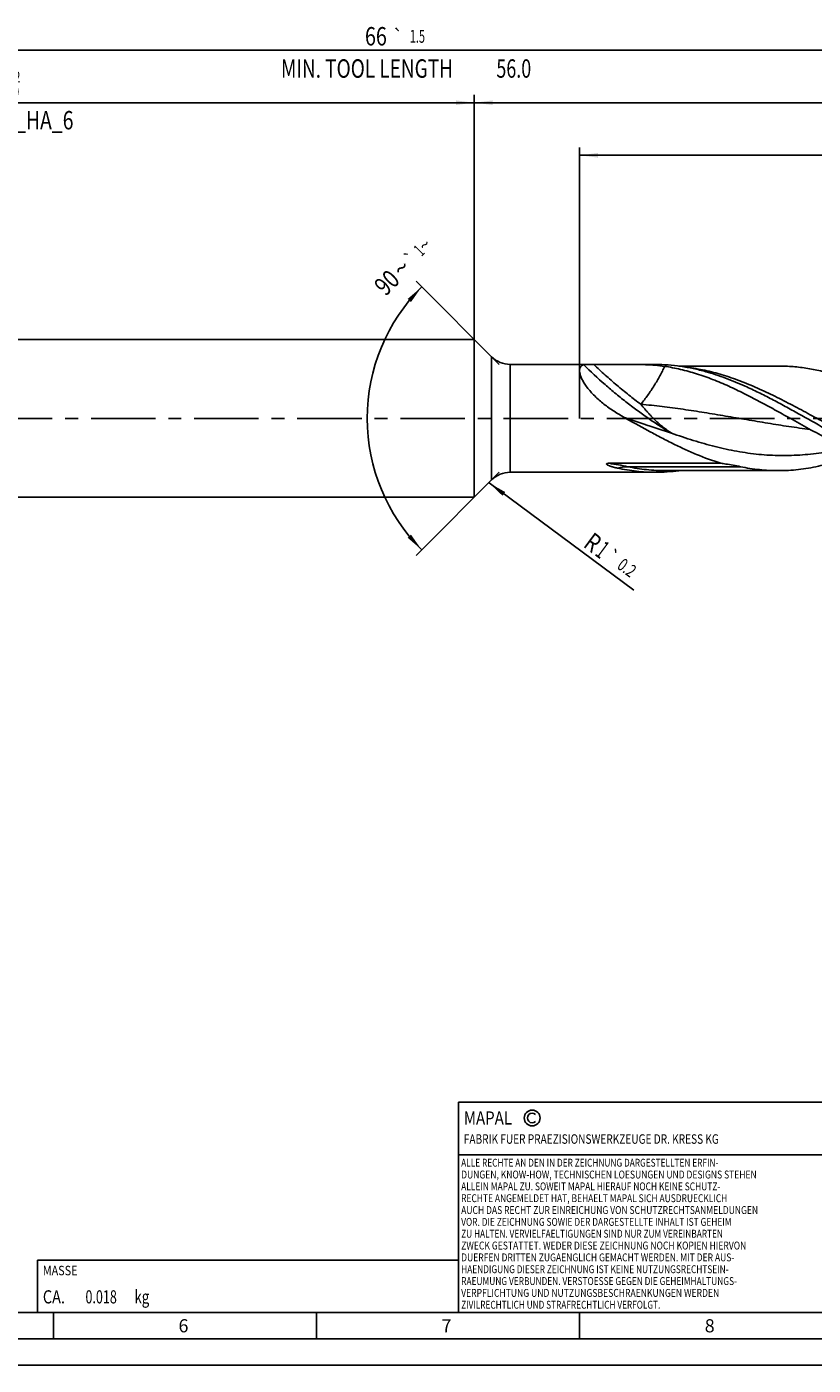
# Model space of a CAD drawing. Units: millimetres. Extents: x 0 to 594, y 0 to 420.
# Drawn here: x 242 to 391, y 0 to 254 of the extents above; entities that cross this region are included whole.
import ezdxf
from ezdxf.enums import TextEntityAlignment as Align

# ---------------------------------------------------------------- set-up
doc = ezdxf.new("R2010")
doc.units = ezdxf.units.MM
doc.header["$LTSCALE"] = 32.67
doc.linetypes.add('CENTER', pattern=[0.6, 0.375, -0.075, 0.075, -0.075])
doc.layers.get('0').update_dxf_attribs({"linetype": 'CONTINUOUS'})
for name, color, linetype in [('607767645-000-00-ED1_CL', 7, 'CONTINUOUS'), ('607767645-000-00-ED1_FORMAT', 7, 'CONTINUOUS'), ('607925064-000_AXIS', 7, 'CONTINUOUS'), ('607925064-000_CL', 7, 'CONTINUOUS'), ('607925064-000_DIM', 7, 'CONTINUOUS')]:
    doc.layers.add(name, color=color, linetype=linetype)
doc.styles.get("Standard").update_dxf_attribs({"font": 'TXT.SHX', "width": 0.7})
doc.styles.add('TEXTSTYLE_2', font='TXT.SHX', dxfattribs={"width": 0.6})
doc.styles.add('TEXTSTYLE_3', font='gdt', dxfattribs={"width": 0.7})
doc.dimstyles.new('DIMSTYLE_10', dxfattribs={"dimtxt": 3.5, "dimasz": 3.5, "dimexe": 1.5, "dimexo": 0, "dimgap": 0.875, "dimtad": 1, "dimdec": 3, "dimlfac": 0.2, "dimdsep": 46, "dimtxsty": 'STANDARD', "dimblk": '_FILLED', "dimblk1": '_FILLED', "dimblk2": '_FILLED', "dimcen": 0.09, "dimclrt": 2, "dimadec": 3, "dimazin": 2, "dimtol": 1, "dimtp": 0.2, "dimtm": 0.2, "dimtfac": 1, "dimtdec": 3, "dimtofl": 0, "dimtmove": 0, "dimatfit": 3, "dimldrblk": '_FILLED', "dimfxl": 1, "dimtolj": 1, "dimarcsym": 0})
doc.dimstyles.new('DIMSTYLE_3', dxfattribs={"dimtxt": 3.5, "dimasz": 3.5, "dimexe": 1.5, "dimexo": 0, "dimgap": 0.875, "dimtad": 1, "dimdec": 3, "dimlfac": 0.2, "dimdsep": 46, "dimtxsty": 'STANDARD', "dimblk": '_FILLED', "dimblk1": '_FILLED', "dimblk2": '_FILLED', "dimcen": 0.09, "dimclrt": 2, "dimadec": 3, "dimazin": 2, "dimtol": 1, "dimtp": 2, "dimtfac": 0.6, "dimtdec": 3, "dimtofl": 0, "dimtmove": 0, "dimatfit": 3, "dimldrblk": '_FILLED', "dimfxl": 1, "dimtolj": 1, "dimarcsym": 0})
doc.dimstyles.new('DIMSTYLE_5', dxfattribs={"dimtxt": 3.5, "dimasz": 3.5, "dimexe": 1.5, "dimexo": 0, "dimgap": 0.875, "dimtad": 1, "dimdec": 3, "dimlfac": 0.2, "dimdsep": 46, "dimtxsty": 'STANDARD', "dimblk": '_FILLED', "dimblk1": '_FILLED', "dimblk2": '_FILLED', "dimcen": 0.09, "dimclrt": 2, "dimadec": 3, "dimazin": 2, "dimtp": 1.5, "dimtm": 1.5, "dimtfac": 1, "dimtdec": 3, "dimtofl": 0, "dimtmove": 0, "dimatfit": 3, "dimldrblk": '_FILLED', "dimfxl": 1, "dimtolj": 1, "dimarcsym": 0})
doc.dimstyles.new('DIMSTYLE_6', dxfattribs={"dimtxt": 3.5, "dimasz": 3.5, "dimexe": 1.5, "dimexo": 0, "dimgap": 0.875, "dimtad": 1, "dimdec": 3, "dimlfac": 0.2, "dimdsep": 46, "dimtxsty": 'STANDARD', "dimblk": '_FILLED', "dimblk1": '_FILLED', "dimblk2": '_FILLED', "dimcen": 0.09, "dimclrt": 2, "dimadec": 3, "dimazin": 2, "dimtol": 1, "dimtp": 1.5, "dimtm": 1.5, "dimtfac": 1, "dimtdec": 3, "dimtofl": 0, "dimtmove": 0, "dimatfit": 3, "dimldrblk": '_FILLED', "dimfxl": 1, "dimtolj": 1, "dimarcsym": 0})
doc.dimstyles.new('DIMSTYLE_8', dxfattribs={"dimtxt": 3.5, "dimasz": 3.5, "dimexe": 1.5, "dimexo": 0, "dimgap": 3.5, "dimtad": 1, "dimdec": 3, "dimlfac": 0.2, "dimdsep": 46, "dimtxsty": 'STANDARD', "dimblk": '_FILLED', "dimblk1": '_FILLED', "dimblk2": '_FILLED', "dimcen": 0.09, "dimclrt": 2, "dimaunit": 1, "dimadec": 3, "dimazin": 2, "dimtol": 1, "dimtp": 1, "dimtm": 1, "dimtfac": 1, "dimtdec": 3, "dimtofl": 0, "dimtmove": 0, "dimatfit": 3, "dimldrblk": '_FILLED', "dimfxl": 1, "dimtolj": 1, "dimarcsym": 0})
doc.dimstyles.new('DIMSTYLE_9', dxfattribs={"dimtxt": 3.5, "dimasz": 3.5, "dimexe": 1.5, "dimexo": 0, "dimgap": 0.875, "dimtad": 1, "dimdec": 3, "dimlfac": 0.2, "dimdsep": 46, "dimtxsty": 'STANDARD', "dimblk": '_FILLED', "dimblk1": '_FILLED', "dimblk2": '_FILLED', "dimcen": 0.09, "dimclrt": 2, "dimadec": 3, "dimazin": 2, "dimtp": 0.1, "dimtm": 0.1, "dimtfac": 1, "dimtdec": 3, "dimtofl": 0, "dimtmove": 0, "dimatfit": 3, "dimldrblk": '_FILLED', "dimfxl": 1, "dimtolj": 1, "dimarcsym": 0})

# ---------------------------------------------------------------- blocks, each defined once
blk = doc.blocks.new('COPYRIGHT_BL2', base_point=(359, 30))
at = {"layer": '607767645-000-00-ED1_FORMAT', "color": 7, "linetype": 'CONTINUOUS'}
for p, q in [((394, 50), (324, 50)), ((324, 50), (324, 10)), ((394, 40), (324, 40))]:
    blk.add_line(p, q, dxfattribs=at)
at = {"layer": '607767645-000-00-ED1_FORMAT', "color": 3, "linetype": 'CONTINUOUS'}
blk.add_circle((338, 47), 1.5, dxfattribs=at)
blk.add_arc((338, 47), 0.915, 48.0077, 311.9923, dxfattribs=at)
at = {"layer": '607767645-000-00-ED1_FORMAT', "color": 2, "linetype": 'CONTINUOUS'}
for s, height, width, p in [('MAPAL', 2.5, 0.838095, (325, 45.75)), ('FABRIK FUER PRAEZISIONSWERKZEUGE DR. KRESS KG', 1.8, 0.781481, (325, 42.1)), ('ALLE RECHTE AN DEN IN DER ZEICHNUNG DARGESTELLTEN ERFIN-', 1.5, 0.771684, (324.5, 37.75)), ('DUNGEN, KNOW-HOW, TECHNISCHEN LOESUNGEN UND DESIGNS STEHEN', 1.5, 0.793103, (324.5, 35.5)), ('ALLEIN MAPAL ZU. SOWEIT MAPAL HIERAUF NOCH KEINE SCHUTZ-', 1.5, 0.780612, (324.5, 33.25)), ('RECHTE ANGEMELDET HAT, BEHAELT MAPAL SICH AUSDRUECKLICH', 1.5, 0.782684, (324.5, 31)), ('VOR. DIE ZEICHNUNG SOWIE DER DARGESTELLTE INHALT IST GEHEIM', 1.5, 0.77845, (324.5, 26.5)), ('AUCH DAS RECHT ZUR EINREICHUNG VON SCHUTZRECHTSANMELDUNGEN', 1.5, 0.791872, (324.5, 28.75)), ('ZU HALTEN. VERVIELFAELTIGUNGEN SIND NUR ZUM VEREINBARTEN', 1.5, 0.769558, (324.5, 24.25)), ('ZWECK GESTATTET. WEDER DIESE ZEICHNUNG NOCH KOPIEN HIERVON', 1.5, 0.796388, (324.5, 22)), ('DUERFEN DRITTEN ZUGAENGLICH GEMACHT WERDEN. MIT DER AUS-', 1.5, 0.794218, (324.5, 19.75)), ('HAENDIGUNG DIESER ZEICHNUNG IST KEINE NUTZUNGSRECHTSEIN-', 1.5, 0.773384, (324.5, 17.5)), ('RAEUMUNG VERBUNDEN. VERSTOESSE GEGEN DIE GEHEIMHALTUNGS-', 1.5, 0.775935, (324.5, 15.25)), ('VERPFLICHTUNG UND NUTZUNGSBESCHRAENKUNGEN WERDEN ', 1.5, 0.797376, (324.5, 13)), ('ZIVILRECHTLICH UND STRAFRECHTLICH VERFOLGT.', 1.5, 0.767996, (324.5, 10.75))]:
    blk.add_text(s, height=height, dxfattribs=dict(at, width=width)).set_placement(p)
blk = doc.blocks.new('_FILLED')
at = {"color": 0, "linetype": 'BYBLOCK'}
blk.add_solid([(0, 0), (-1, 0.125), (-1, -0.125)], dxfattribs=at)
blk = doc.blocks.new('*D2')
at = {"layer": '607925064-000_DIM', "color": 3, "linetype": 'CONTINUOUS'}
for p, q in [((147, 180), (147, 241.5)), ((147, 240), (237, 240)), ((327, 240), (237, 240)), ((327, 180), (327, 241.5))]:
    blk.add_line(p, q, dxfattribs=at)
at = {"layer": '607925064-000_DIM', "color": 3, "linetype": 'CONTINUOUS', "xscale": 3.5, "yscale": 3.5, "zscale": 3.5, "rotation": 180}
blk.add_blockref('_FILLED', (147, 240), dxfattribs=at)
at = {"layer": '607925064-000_DIM', "color": 3, "linetype": 'CONTINUOUS', "xscale": 3.5, "yscale": 3.5, "zscale": 3.5}
blk.add_blockref('_FILLED', (327, 240), dxfattribs=at)
at = {"layer": '607925064-000_DIM', "color": 2, "linetype": 'CONTINUOUS'}
for s, width, p in [('36', 0.75, (235.35, 241.75)), ('DIN_6535_HA_6', 0.772894, (237, 234.925))]:
    blk.add_text(s, height=3.5, dxfattribs=dict(at, width=width)).set_placement(p, align=Align.CENTER)
at = {"layer": '607925064-000_DIM', "color": 2, "linetype": 'CONTINUOUS', "style": 'TEXTSTYLE_2'}
for s, width, p in [('+2', 0.75, (239.55, 243.85)), (' 0', 0.785714, (239.625, 241.05))]:
    blk.add_text(s, height=2.1, dxfattribs=dict(at, width=width)).set_placement(p, align=Align.CENTER)
blk = doc.blocks.new('*D4')
at = {"layer": '607925064-000_DIM', "color": 3, "linetype": 'CONTINUOUS'}
for p, q in [((327, 180), (327, 241.5)), ((327, 240), (402, 240)), ((477, 240), (402, 240)), ((477, 180), (477, 241.5))]:
    blk.add_line(p, q, dxfattribs=at)
at = {"layer": '607925064-000_DIM', "color": 3, "linetype": 'CONTINUOUS', "xscale": 3.5, "yscale": 3.5, "zscale": 3.5, "rotation": 180}
blk.add_blockref('_FILLED', (327, 240), dxfattribs=at)
at = {"layer": '607925064-000_DIM', "color": 3, "linetype": 'CONTINUOUS', "xscale": 3.5, "yscale": 3.5, "zscale": 3.5}
blk.add_blockref('_FILLED', (477, 240), dxfattribs=at)
at = {"layer": '607925064-000_DIM', "color": 2, "linetype": 'CONTINUOUS', "insert": (402, 244.38), "char_height": 3.5, "width": 12.375, "attachment_point": 2, "line_spacing_factor": 0.9}
blk.add_mtext('(30)', dxfattribs=at)
blk = doc.blocks.new('*D5')
at = {"layer": '607925064-000_DIM', "color": 3, "linetype": 'CONTINUOUS'}
for p, q in [((147, 180), (147, 251.5)), ((147, 250), (312, 250)), ((477, 250), (312, 250)), ((477, 180), (477, 251.5))]:
    blk.add_line(p, q, dxfattribs=at)
at = {"layer": '607925064-000_DIM', "color": 3, "linetype": 'CONTINUOUS', "xscale": 3.5, "yscale": 3.5, "zscale": 3.5, "rotation": 180}
blk.add_blockref('_FILLED', (147, 250), dxfattribs=at)
at = {"layer": '607925064-000_DIM', "color": 3, "linetype": 'CONTINUOUS', "xscale": 3.5, "yscale": 3.5, "zscale": 3.5}
blk.add_blockref('_FILLED', (477, 250), dxfattribs=at)
at = {"layer": '607925064-000_DIM', "color": 2, "linetype": 'CONTINUOUS'}
for s, height, width, p in [('66', 3.5, 0.785714, (308.3, 250.88)), ('1.5', 2.45, 0.619048, (316.18, 251.4)), ('MIN. TOOL LENGTH ', 3.5, 0.756303, (307, 244.75)), ('56.0', 3.5, 0.714286, (334.5, 244.75))]:
    blk.add_text(s, height=height, dxfattribs=dict(at, width=width)).set_placement(p, align=Align.CENTER)
at = {"layer": '607925064-000_DIM', "color": 2, "linetype": 'CONTINUOUS', "style": 'TEXTSTYLE_3'}
blk.add_text('`', height=2.45, dxfattribs=at).set_placement((312.48, 251.4), align=Align.CENTER)
blk = doc.blocks.new('*D7')
at = {"layer": '607925064-000_DIM', "color": 3, "linetype": 'CONTINUOUS'}
for p, q in [((331.75, 190.25), (315.94, 206.06)), ((331.75, 169.75), (315.94, 153.94))]:
    blk.add_line(p, q, dxfattribs=at)
for start, end in [(135, 180), (180, 225)]:
    blk.add_arc((342, 180), 35.36, start, end, dxfattribs=at)
for points in [[(314.97, 202.11), (317, 205), (314.33, 202.7)], [(314.33, 157.3), (317, 155), (314.97, 157.89)]]:
    blk.add_solid(points, dxfattribs=at)
at = {"layer": '607925064-000_DIM', "color": 2, "linetype": 'CONTINUOUS', "style": 'TEXTSTYLE_3'}
for s, height, p in [('`', 2.45, (315.85, 209.54)), ('~', 2.45, (318.43, 212.12)), ('~', 3.5, (314.39, 207.34))]:
    blk.add_text(s, height=height, rotation=45, dxfattribs=at).set_placement(p, align=Align.CENTER)
at = {"layer": '607925064-000_DIM', "color": 2, "linetype": 'CONTINUOUS'}
for s, height, width, p in [('1', 2.45, 0.571429, (317.36, 211.05)), ('90', 3.5, 0.785714, (311.62, 204.57))]:
    blk.add_text(s, height=height, rotation=45, dxfattribs=dict(at, width=width)).set_placement(p, align=Align.CENTER)
blk = doc.blocks.new('*D10')
at = {"layer": '607925064-000_DIM', "color": 3, "linetype": 'CONTINUOUS'}
blk.add_line((329.8, 167.72), (357.34, 147.35), dxfattribs=at)
at = {"layer": '607925064-000_DIM', "color": 3, "linetype": 'CONTINUOUS', "xscale": 3.5, "yscale": 3.5, "zscale": 3.5, "rotation": 143.5053291516}
blk.add_blockref('_FILLED', (329.8, 167.72), dxfattribs=at)
at = {"layer": '607925064-000_DIM', "color": 2, "linetype": 'CONTINUOUS'}
for s, height, width, p in [('R', 3.5, 0.785714, (347.52, 155.7)), ('1', 3.5, 0.571429, (349.73, 154.07)), ('0.2', 2.45, 0.714286, (353.95, 151.6))]:
    blk.add_text(s, height=height, rotation=-36.4947, dxfattribs=dict(at, width=width)).set_placement(p)
at = {"layer": '607925064-000_DIM', "color": 2, "linetype": 'CONTINUOUS', "style": 'TEXTSTYLE_3'}
blk.add_text('`', height=2.45, rotation=-36.4947, dxfattribs=at).set_placement((351.65, 153.3))
blk = doc.blocks.new('*D12')
at = {"layer": '607925064-000_DIM', "color": 3, "linetype": 'CONTINUOUS'}
for p, q in [((347, 180), (347, 231.5)), ((347, 230), (412, 230)), ((477, 230), (412, 230)), ((477, 180), (477, 231.5))]:
    blk.add_line(p, q, dxfattribs=at)
at = {"layer": '607925064-000_DIM', "color": 3, "linetype": 'CONTINUOUS', "xscale": 3.5, "yscale": 3.5, "zscale": 3.5, "rotation": 180}
blk.add_blockref('_FILLED', (347, 230), dxfattribs=at)
at = {"layer": '607925064-000_DIM', "color": 3, "linetype": 'CONTINUOUS', "xscale": 3.5, "yscale": 3.5, "zscale": 3.5}
blk.add_blockref('_FILLED', (477, 230), dxfattribs=at)
at = {"layer": '607925064-000_DIM', "color": 2, "linetype": 'CONTINUOUS', "insert": (412, 234.375), "char_height": 3.5, "width": 12.75, "attachment_point": 2, "line_spacing_factor": 0.9}
blk.add_mtext('(26)', dxfattribs=at)
blk = doc.blocks.new('MASS_001_BL7', base_point=(284, 15))
at = {"layer": '607767645-000-00-ED1_CL', "color": 7, "linetype": 'CONTINUOUS'}
for p, q in [((244, 20), (324, 20)), ((244, 20), (244, 10)), ((324, 20), (324, 10)), ((244, 10), (324, 10))]:
    blk.add_line(p, q, dxfattribs=at)
at = {"layer": '607767645-000-00-ED1_CL', "color": 2, "linetype": 'CONTINUOUS'}
for s, height, width, p in [('MASSE', 1.8, 0.838095, (245, 17.1)), ('CA. ', 2.5, 0.809524, (245, 11.75)), ('0.018', 2.5, 0.7, (253.1, 11.75)), (' kg', 2.5, 0.738095, (261.85, 11.75))]:
    blk.add_text(s, height=height, dxfattribs=dict(at, width=width)).set_placement(p)

msp = doc.modelspace()

# ---------------------------------------------------------------- linework, layer by layer
at = {"layer": '607767645-000-00-ED1_FORMAT', "color": 7, "linetype": 'CONTINUOUS'}
msp.add_line((10, 10), (584, 10), dxfattribs=at)
at = {"layer": '607767645-000-00-ED1_FORMAT', "color": 3, "linetype": 'CONTINUOUS'}
for p, q in [((247, 10), (247, 5)), ((297, 10), (297, 5)), ((347, 10), (347, 5)), ((5, 5), (589, 5)), ((0, 0), (594, 0))]:
    msp.add_line(p, q, dxfattribs=at)
at = {"layer": '607925064-000_AXIS', "color": 1, "linetype": 'CENTER'}
msp.add_line((501.6308, 180), (144, 180), dxfattribs=at)
at = {"layer": '607925064-000_CL', "color": 7, "linetype": 'CONTINUOUS'}
for p, q in [((153.5, 195), (327, 195)), ((327, 195), (327, 165)), ((327, 195), (330.2855, 191.7145)), ((333.8211, 190.25), (349.3087, 190.25)), ((349.3087, 190.25), (349.6918, 190.2497)), ((355.5995, 190.25), (361.4117, 190.25)), ((384.7737, 189.945), (365.8706, 189.945)), ((386.9967, 180.0127), (386.9761, 180.0242)), ((352.6266, 171.4564), (373.8501, 171.4564)), ((327, 165), (330.2855, 168.2855)), ((333.8211, 169.75), (349.3087, 169.75)), ((349.3087, 169.75), (349.6918, 169.7503)), ((355.5995, 169.75), (361.4117, 169.75)), ((363.3401, 170.055), (384.7737, 170.055)), ((153.5, 165), (327, 165))]:
    msp.add_line(p, q, dxfattribs=at)
at = {"layer": '607925064-000_CL', "color": 9, "linetype": 'CONTINUOUS'}
for p, q in [((330.2855, 191.7145), (330.2855, 168.2855)), ((333.8211, 190.25), (333.8211, 169.75)), ((377.5849, 170.8123), (356.1513, 170.8123))]:
    msp.add_line(p, q, dxfattribs=at)
at = {"layer": '607925064-000_CL', "color": 7, "linetype": 'CONTINUOUS'}
for centre, radius, start, end in [((333.8211, 195.25), 5, 225, 270), ((333.8211, 164.75), 5, 90, 135), ((361.3956, 202.9823), 33.2323, 270.027731, 277.738851)]:
    msp.add_arc(centre, radius, start, end, dxfattribs=at)
at = {"layer": '607925064-000_CL', "color": 9, "linetype": 'CONTINUOUS'}
for centre, radius, start, end in [((353.0451, 178.0039), 7.2913, 39.303385, 39.792214), ((356.1494, 164.0853), 6.727, 89.983541, 106.641984)]:
    msp.add_arc(centre, radius, start, end, dxfattribs=at)
at = {"layer": '607925064-000_CL', "color": 7, "linetype": 'CONTINUOUS'}
for points, knots in [([(348.2744, 186.1074), (348.0988, 186.3517), (347.8543, 186.7203), (347.5722, 187.2209), (347.3951, 187.5778), (347.2492, 187.9216), (347.1356, 188.2494), (347.0551, 188.5583), (347.0081, 188.8457), (346.9966, 189.0712), (347.0053, 189.2381), (347.0244, 189.3883), (347.0675, 189.5613), (347.153, 189.7461), (347.2697, 189.902), (347.4157, 190.0282), (347.588, 190.125), (347.7145, 190.1692), (347.7806, 190.1873)], [0, 0, 0, 0, 0.18999219, 0.27879119, 0.36276709, 0.44145837, 0.51449123, 0.58162131, 0.64278309, 0.69814462, 0.72379841, 0.74820031, 0.79368115, 0.83577412, 0.87593633, 0.91575256, 0.95671382, 1, 1, 1, 1]), ([(347.7806, 190.1873), (347.7977, 190.1919), (347.8353, 190.2002), (347.9224, 190.214), (348.0509, 190.2265), (348.224, 190.2365), (348.4174, 190.243), (348.6262, 190.2469), (348.9249, 190.2497), (349.1537, 190.25), (349.3087, 190.25)], [0, 0, 0, 0, 0.03455465, 0.07531417, 0.17277523, 0.28735096, 0.41480032, 0.5519011, 0.69626181, 1, 1, 1, 1]), ([(349.6918, 190.2497), (350.1834, 190.2492), (351.1689, 190.2471), (352.648, 190.246), (354.1257, 190.2482), (355.1093, 190.25), (355.5995, 190.25)], [0, 0, 0, 0, 0.24961892, 0.50048371, 0.7510829, 1, 1, 1, 1]), ([(355.5995, 190.25), (356.2575, 190.25), (357.5574, 190.2469), (359.4795, 190.2091), (361.3444, 190.1078), (362.5634, 189.9745), (363.1598, 189.8863)], [0, 0, 0, 0, 0.2605899, 0.51476785, 0.76126133, 1, 1, 1, 1]), ([(371.0182, 188.8702), (370.2241, 189.0931), (368.6333, 189.4897), (366.2271, 189.9258), (363.8198, 190.1907), (362.2127, 190.25), (361.4117, 190.25)], [0, 0, 0, 0, 0.25420432, 0.50490884, 0.75310792, 1, 1, 1, 1]), ([(363.1598, 189.8863), (364.1819, 189.7351), (366.2328, 189.3381), (369.2816, 188.4891), (372.3265, 187.4066), (374.3325, 186.5589), (375.3362, 186.1075)], [0, 0, 0, 0, 0.24239516, 0.48936356, 0.74180972, 1, 1, 1, 1]), ([(378.4786, 186.1074), (377.2518, 186.6592), (374.8005, 187.6807), (372.2781, 188.5167), (371.0182, 188.8702)], [0, 0, 0, 0, 0.50690115, 1, 1, 1, 1]), ([(384.7737, 189.945), (385.7052, 189.945), (387.5752, 189.8671), (390.3752, 189.5199), (393.1732, 188.9507), (396.9354, 187.905), (400.6568, 186.4831), (404.3389, 184.8023), (406.1848, 183.8863), (407.1094, 183.4144)], [0, 0, 0, 0, 0.11893555, 0.23866681, 0.35990176, 0.48318641, 0.73692779, 0.86744889, 1, 1, 1, 1]), ([(355.3573, 180.2555), (354.6615, 180.645), (353.6382, 181.2641), (352.3326, 182.1703), (351.394, 182.8887), (350.505, 183.6453), (349.6784, 184.436), (348.9298, 185.2518), (348.4806, 185.8207), (348.2744, 186.1074)], [0, 0, 0, 0, 0.25844826, 0.38714926, 0.51500283, 0.64138513, 0.76535407, 0.8855277, 1, 1, 1, 1]), ([(386.9761, 180.0242), (386.0071, 180.5669), (384.0749, 181.6487), (381.173, 183.2322), (378.27, 184.7352), (376.3153, 185.6671), (375.3362, 186.1075)], [0, 0, 0, 0, 0.25359901, 0.50567349, 0.75484899, 1, 1, 1, 1]), ([(418.9117, 169.75), (418.0687, 169.75), (416.3771, 169.8157), (413.8435, 170.109), (411.3112, 170.5912), (408.7809, 171.2527), (406.2525, 172.0804), (403.726, 173.0582), (401.2011, 174.1673), (398.6776, 175.3865), (396.155, 176.6928), (392.7848, 178.5218), (389.4331, 180.4143), (386.0689, 182.2802), (383.5469, 183.6358), (381.0242, 184.9228), (379.3279, 185.7255), (378.4786, 186.1074)], [0, 0, 0, 0, 0.05738407, 0.11510381, 0.17346396, 0.23271189, 0.29301857, 0.35446811, 0.41705583, 0.48069335, 0.54521878, 0.61041081, 0.74171107, 0.80723239, 0.87228339, 0.93660872, 1, 1, 1, 1]), ([(373.8501, 171.4564), (372.283, 171.9413), (369.9512, 172.8052), (366.8977, 174.1497), (364.5886, 175.2593), (362.2804, 176.4439), (359.1951, 178.1028), (356.8956, 179.3943), (355.3573, 180.2555)], [0, 0, 0, 0, 0.23985677, 0.36289137, 0.48781807, 0.61437677, 0.74221553, 1, 1, 1, 1]), ([(415.7693, 169.75), (415.1696, 169.75), (413.9683, 169.7831), (412.1675, 169.9316), (410.3669, 170.1775), (408.5668, 170.5182), (406.7671, 170.9504), (404.3527, 171.6476), (401.3351, 172.729), (397.7445, 174.295), (394.1591, 176.0771), (390.5771, 178.0073), (388.1938, 179.3423), (386.9967, 180.0127)], [0, 0, 0, 0, 0.05820152, 0.11657713, 0.17529323, 0.23449961, 0.29432465, 0.35486891, 0.47833979, 0.60511315, 0.73486098, 0.86683719, 1, 1, 1, 1]), ([(384.7737, 170.055), (385.4096, 170.055), (386.6837, 170.0912), (388.5934, 170.2531), (390.5027, 170.521), (392.4116, 170.892), (394.32, 171.3617), (396.8802, 172.1177), (398.7747, 172.8095), (400.0288, 173.3139)], [0, 0, 0, 0, 0.12154024, 0.24346511, 0.36613941, 0.48988907, 0.6149853, 0.74163463, 1, 1, 1, 1]), ([(354.2229, 170.5305), (354.0999, 170.5569), (353.9163, 170.5983), (353.6732, 170.6578), (353.493, 170.7046), (353.3148, 170.7538), (353.1389, 170.8057), (352.9659, 170.8605), (352.7963, 170.9189), (352.6315, 170.9812), (352.4987, 171.0378), (352.397, 171.0867), (352.3247, 171.1251), (352.2572, 171.1658), (352.2057, 171.2028), (352.1698, 171.235), (352.1472, 171.2598), (352.1297, 171.286), (352.1213, 171.3099), (352.1208, 171.3293), (352.1251, 171.3493), (352.1381, 171.3679), (352.1564, 171.3831), (352.1803, 171.398), (352.2157, 171.4128), (352.2621, 171.426), (352.3117, 171.4359), (352.3629, 171.4433), (352.4325, 171.4505), (352.5206, 171.4554), (352.5912, 171.4564), (352.6266, 171.4564)], [0, 0, 0, 0, 0.13284951, 0.19877919, 0.2643264, 0.3294357, 0.39403115, 0.45800523, 0.52119937, 0.58336465, 0.64407853, 0.67366982, 0.7025441, 0.73043937, 0.7569177, 0.7694176, 0.78125347, 0.79228987, 0.80252393, 0.80751007, 0.81259725, 0.82390359, 0.83049867, 0.83771237, 0.85360555, 0.87078338, 0.88866166, 0.90692014, 0.92538941, 0.96262356, 1, 1, 1, 1]), ([(361.4117, 169.75), (360.8124, 169.75), (359.6117, 169.7831), (357.812, 169.9314), (356.0126, 170.1769), (354.8189, 170.4027), (354.2229, 170.5305)], [0, 0, 0, 0, 0.24819672, 0.49713206, 0.74752785, 1, 1, 1, 1]), ([(373.8501, 171.4564), (374.1622, 171.411), (375.4116, 171.2232), (376.6568, 171.0053), (377.5849, 170.8123)], [0, 0, 0, 0, 0.24965027, 1, 1, 1, 1]), ([(377.5849, 170.8123), (378.1812, 170.6883), (379.3751, 170.4691), (381.1744, 170.231), (382.974, 170.087), (384.1745, 170.055), (384.7737, 170.055)], [0, 0, 0, 0, 0.25233481, 0.50269961, 0.75169953, 1, 1, 1, 1]), ([(349.6918, 169.7503), (350.1833, 169.7508), (351.1689, 169.7529), (352.648, 169.754), (354.1257, 169.7518), (355.1093, 169.75), (355.5995, 169.75)], [0, 0, 0, 0, 0.24961665, 0.5004865, 0.75108337, 1, 1, 1, 1])]:
    msp.add_open_spline(points, degree=3, knots=knots, dxfattribs=at)
at = {"layer": '607925064-000_CL', "color": 9, "linetype": 'CONTINUOUS'}
for points, knots in [([(364.4675, 177.1911), (363.7686, 177.6001), (362.3609, 178.4608), (360.2616, 179.8468), (358.1457, 181.3451), (356.0263, 182.9464), (353.9165, 184.6409), (351.1258, 187.0169), (349.0992, 188.8953), (347.7806, 190.1873)], [0, 0, 0, 0, 0.11458804, 0.23342364, 0.35590707, 0.48140423, 0.6092536, 0.73877288, 1, 1, 1, 1]), ([(358.6475, 182.6704), (357.8788, 183.2431), (356.3464, 184.4241), (354.0884, 186.2779), (351.862, 188.2206), (350.4097, 189.5651), (349.6918, 190.2497)], [0, 0, 0, 0, 0.24498786, 0.49431379, 0.74648969, 1, 1, 1, 1]), ([(363.1598, 189.8863), (363.0237, 189.5813), (362.7327, 188.9679), (362.2545, 188.0528), (361.7325, 187.1322), (361.172, 186.2124), (360.5785, 185.3), (359.9577, 184.4013), (359.3151, 183.523), (358.8714, 182.9518), (358.6475, 182.6704)], [0, 0, 0, 0, 0.1174289, 0.23868037, 0.36297986, 0.4895038, 0.61737588, 0.7456915, 0.87354244, 1, 1, 1, 1]), ([(420.8401, 170.055), (420.2839, 170.055), (419.1698, 170.0826), (417.4996, 170.2066), (415.8295, 170.4121), (413.5933, 170.794), (410.7932, 171.4688), (408.0267, 172.3706), (405.8157, 173.2123), (403.5801, 174.139), (400.7908, 175.4233), (397.4642, 177.1058), (394.1395, 178.8827), (390.8154, 180.6959), (387.4909, 182.4865), (384.1648, 184.1961), (380.8361, 185.7687), (377.5033, 187.1526), (374.1656, 188.3015), (371.3658, 189.0341), (369.129, 189.4648), (368.0121, 189.6272), (367.4542, 189.6948)], [0, 0, 0, 0, 0.02907146, 0.05821357, 0.08749409, 0.1169754, 0.17673512, 0.23782059, 0.26891052, 0.30036229, 0.36427829, 0.42933488, 0.49515738, 0.56128449, 0.62722131, 0.69249385, 0.75670274, 0.81957251, 0.88099189, 0.94103921, 0.97063324, 1, 1, 1, 1]), ([(390.8064, 177.8921), (389.4644, 178.0623), (386.7811, 178.4366), (382.7632, 179.0721), (378.7458, 179.7521), (374.7287, 180.4439), (370.7113, 181.1145), (366.6931, 181.7317), (362.6738, 182.2659), (359.9895, 182.55), (358.6475, 182.6704)], [0, 0, 0, 0, 0.12479385, 0.24992248, 0.37526923, 0.5006767, 0.62597617, 0.75101904, 0.87570477, 1, 1, 1, 1]), ([(364.4675, 177.1911), (364.2096, 177.3597), (363.6961, 177.7091), (362.9422, 178.2697), (362.202, 178.8755), (361.6012, 179.4175), (361.1285, 179.8757), (360.7753, 180.2345), (360.4256, 180.6064), (360.0783, 180.9906), (359.7316, 181.3856), (359.2647, 181.928), (358.9176, 182.3424), (358.6871, 182.6224)], [0, 0, 0, 0, 0.11601213, 0.23378705, 0.35361881, 0.47600989, 0.53833799, 0.60149796, 0.66554688, 0.73053455, 0.79649489, 0.8634397, 1, 1, 1, 1]), ([(355.3573, 180.2555), (356.8386, 179.7271), (359.8642, 178.6721), (362.9105, 177.678), (364.4675, 177.1911)], [0, 0, 0, 0, 0.49085785, 1, 1, 1, 1]), ([(397.6555, 174.3715), (396.2831, 174.0501), (394.2139, 173.637), (391.4378, 173.2506), (389.3619, 173.0484), (387.2857, 172.9355), (385.2095, 172.9134), (383.1333, 172.9824), (381.0572, 173.1416), (378.9814, 173.3889), (376.2048, 173.8333), (372.7318, 174.5934), (368.5855, 175.7774), (365.8417, 176.7036), (364.4675, 177.1911)], [0, 0, 0, 0, 0.12498314, 0.18687861, 0.24847488, 0.3098728, 0.37118413, 0.43252564, 0.49401241, 0.55575128, 0.61783489, 0.74329036, 0.87071021, 1, 1, 1, 1]), ([(356.1513, 170.8123), (355.5628, 170.9347), (354.3898, 171.1609), (353.2121, 171.3606), (352.6266, 171.4564)], [0, 0, 0, 0, 0.50331202, 1, 1, 1, 1]), ([(363.3401, 170.055), (362.7409, 170.055), (361.5404, 170.0871), (359.7408, 170.231), (357.9415, 170.4692), (356.7476, 170.6883), (356.1513, 170.8123)], [0, 0, 0, 0, 0.24830074, 0.49729709, 0.74767188, 1, 1, 1, 1])]:
    msp.add_open_spline(points, degree=3, knots=knots, dxfattribs=at)

# ---------------------------------------------------------------- block references
at = {"layer": '607767645-000-00-ED1_CL', "color": 3, "linetype": 'CONTINUOUS'}
msp.add_blockref('MASS_001_BL7', (284, 15), dxfattribs=at)
at = {"layer": '607767645-000-00-ED1_FORMAT', "color": 3, "linetype": 'CONTINUOUS'}
msp.add_blockref('COPYRIGHT_BL2', (359, 30), dxfattribs=at)

# ---------------------------------------------------------------- texts
at = {"layer": '607767645-000-00-ED1_FORMAT', "color": 2, "linetype": 'CONTINUOUS', "char_height": 2.5, "width": 3.660714, "attachment_point": 1, "line_spacing_factor": 0.9}
for s, insert in [('6', (270.7798, 8.75)), ('7', (320.7798, 8.75)), ('8', (370.7798, 8.75))]:
    msp.add_mtext(s, dxfattribs=dict(at, insert=insert))

# ---------------------------------------------------------------- dimensions: what is measured, and where the dimension line sits
at = {"layer": '607925064-000_DIM', "color": 3, "linetype": 'CONTINUOUS'}
for base, p1, p2, text, dimstyle, picture, middle in [((477, 250), (147, 180), (477, 180), '<>\\PMIN. TOOL LENGTH 56.0[.1]', 'DIMSTYLE_6', '*D5', (312, 250)), ((327, 240), (147, 180), (327, 180), '<>\\PDIN_6535_HA_6:FID_164068', 'DIMSTYLE_3', '*D2', (237, 240)), ((477, 240), (327, 180), (477, 180), '(<>)', 'DIMSTYLE_5', '*D4', (402, 240)), ((477, 230), (347, 180), (477, 180), '(<>)', 'DIMSTYLE_9', '*D12', (412, 230))]:
    dim = msp.add_linear_dim(base=base, p1=p1, p2=p2, text=text, dimstyle=dimstyle, dxfattribs=at)
    dim.commit()
    dim.dimension.update_dxf_attribs({"geometry": picture, "text_midpoint": middle, "dimtype": 160})
dim = msp.add_angular_dim_2l(base=(306.6447, 180), line1=((332, 190), (331.75, 190.25)), line2=((332, 170), (331.75, 169.75)), dimstyle='DIMSTYLE_8', dxfattribs=at)
dim.commit()
dim.dimension.update_dxf_attribs({"geometry": '*D7', "text_midpoint": (316.8389, 204.8379), "dimtype": 162})
dim = msp.add_radius_dim(center=(333.8211, 164.75), mpoint=(329.8015, 167.7237), text='R<>', dimstyle='DIMSTYLE_10', override={"dimpost": '<>'}, dxfattribs=at)
dim.commit()
dim.dimension.update_dxf_attribs({"geometry": '*D10', "text_midpoint": (351.9667, 151.3256), "dimtype": 164})

doc.saveas('drawing.dxf')
